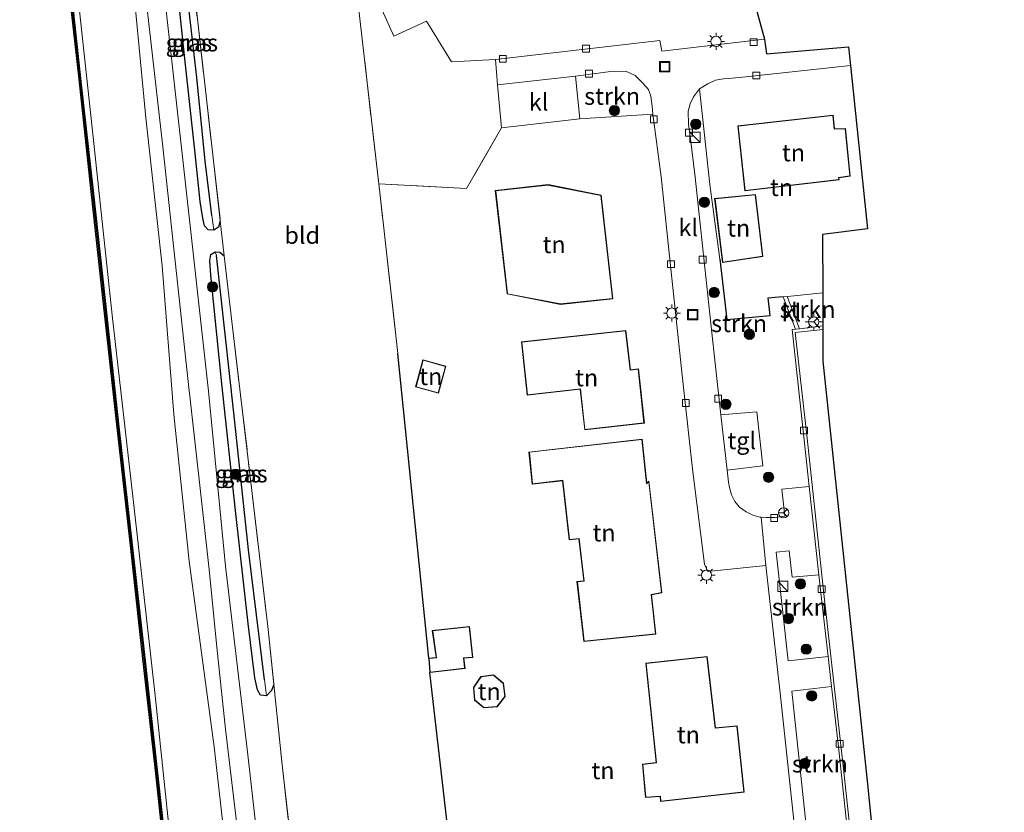
# Model space of a CAD drawing. Units: metres. Extents: x 179997 to 187356, y 362499 to 368751.
# Drawn here: x 180591 to 180735, y 366462 to 366578 of the extents above; entities that cross this region are included whole.
import ezdxf
from ezdxf.enums import TextEntityAlignment as Align

# ---------------------------------------------------------------- set-up
doc = ezdxf.new("R2010")
doc.units = ezdxf.units.M
doc.linetypes.add('IE-TERREINAFSCHEIDING', pattern=[10, 8, -2])
doc.layers.get('0').update_dxf_attribs({"lineweight": 25})
for name, color, linetype, lineweight in [('B-ME-GC-DAMWAND-GV-B6', 10, 'Continuous', 25), ('B-ME-GC-DAMWAND-L-B1', 10, 'Continuous', 25), ('B-ME-GR-BOMENSTRUIKEN-GV-B6', 93, 'Continuous', 18), ('B-ME-GR-BOOM-S-B1', 93, 'Continuous', 18), ('B-ME-GR-STRUIKEN-GV-B6', 93, 'Continuous', 18), ('B-ME-GW-INSTEEKWATERGANG-L-B1', 10, 'Continuous', 25), ('B-ME-GW-KRUINLIJN-L-B1', 93, 'Continuous', 18), ('B-ME-GW-TEENLIJN-L-B1', 93, 'Continuous', 18), ('B-ME-GW-WATERGANG-GREPPEL-L-B1', 10, 'Continuous', 25), ('B-ME-IE-GRASLAND-GV-B6', 93, 'Continuous', 18), ('B-ME-IE-GRONDWERKLIJN-GROND_INGERICHT-GV-B6', 253, 'Continuous', 18), ('B-ME-IE-HULPGEOMETRIE-L-B1', 53, 'Continuous', 18), ('B-ME-IE-INRICHTINGSELEMENT-S-B1', 253, 'Continuous', 18), ('B-ME-IE-MEUBILAIR_WEGMEUBILAIR-LICHTMAST-S-B1', 8, 'Continuous', 18), ('B-ME-IE-TERREINAFSCHEIDING-DOORGANG-L-B1', 8, 'IE-TERREINAFSCHEIDING-KUNSTMATIG-OPEN', 18), ('B-ME-IE-TERREINAFSCHEIDING-HAAGRASTER-L-B1', 10, 'Continuous', 25), ('B-ME-IE-TERREINAFSCHEIDING-RASTERHEKWERK-L-B1', 8, 'IE-TERREINAFSCHEIDING', 18), ('B-ME-KG-KADASTRAAL-DAKRAND-L-B1', 13, 'Continuous', 18), ('B-ME-KG-KADASTRAAL-OPNAMEDTMGRENS-L-B1', 10, 'Continuous', 25), ('B-ME-OB-WATERLIJN-L-B1', 133, 'OB-WATERLIJN', 18), ('B-ME-OG-BEBOUWING-GV-B6', 173, 'Continuous', 18), ('B-ME-OG-WATER-GV-B6', 153, 'Continuous', 18), ('B-ME-VH-VERH_SOORT-BITUMEN-GV-B6', 8, 'IE-TERREINAFSCHEIDING-NATUURLIJK-HOUTWAL', 18), ('B-ME-VH-VERH_SOORT-KLINKERS-GV-B6', 8, 'IE-TERREINAFSCHEIDING-NATUURLIJK-HOUTWAL', 18), ('B-ME-VH-VERH_SOORT-TEGELS-GV-B6', 8, 'Continuous', 18), ('B-ME-VV-KOLK-S-B1', 8, 'Continuous', 18), ('B-ME-VW-MEUBILAIR_WEGMEUBILAIR-RONA-S-B1', 8, 'Continuous', 18)]:
    doc.layers.add(name, color=color, linetype=linetype, lineweight=lineweight)
doc.styles.add('NLCS-ISO', font='NLCS-ISO.TTF')
doc.linetypes.add('IE-TERREINAFSCHEIDING-KUNSTMATIG-OPEN', pattern='A,7,-1.5,[67,NLCS.SHX,S=0.75,R=0,X=0,Y=0],-1.5', length=10)
doc.linetypes.add('IE-TERREINAFSCHEIDING-NATUURLIJK-HOUTWAL', pattern='A,7,-1.5,[67,NLCS.SHX,S=0.75,R=45,X=0,Y=0],-1.5,7,-1.5,[70,NLCS.SHX,S=0.75,R=0,X=0,Y=0],-1.5', length=20)
doc.linetypes.add('OB-WATERLIJN', pattern='A,10,[32,NLCS.SHX,S=2,R=0,X=0,Y=0],-12', length=22)

# ---------------------------------------------------------------- blocks, each defined once
blk = doc.blocks.new('kast')
blk.add_line((-0.75, -0.75), (0.75, 0.75))
blk.add_lwpolyline([(-0.75, 0.75), (0.75, 0.75), (0.75, -0.75), (-0.75, -0.75)], close=True)
blk = doc.blocks.new('put')
for p, q in [((0.75, 0.75), (-0.75, 0.75)), ((-0.75, 0.75), (-0.75, -0.75)), ((0.75, -0.75), (0.75, 0.75)), ((-0.75, -0.75), (0.75, -0.75))]:
    blk.add_line(p, q)
blk.add_lwpolyline([(-0.625, 0.625), (0.625, 0.625), (0.625, -0.625), (-0.625, -0.625)], close=True)
blk = doc.blocks.new('wegwijzer')
for q in [(-0.53, -0.53), (0, 0.75), (0.53, -0.53)]:
    blk.add_line((0, 0), q)
blk.add_circle((0, 0), 0.75)
blk = doc.blocks.new('boom')
blk.add_hatch(color=256).paths.add_polyline_path([(-0.75, 0, 1), (0.75, 0, 1)])
blk.add_circle((0, 0), 0.75)
blk = doc.blocks.new('kolk')
blk.add_lwpolyline([(-0.5, -0.5), (0.5, -0.5), (0.5, 0.5), (-0.5, 0.5)], close=True)
blk = doc.blocks.new('lantaarnpaal')
for p, q in [((-0.75, 0), (-1.25, 0)), ((-0.88, 0.88), (-0.53, 0.53)), ((0, 0.75), (0, 1.25)), ((0.53, 0.53), (0.88, 0.88)), ((0.75, 0), (1.25, 0)), ((-0.53, -0.53), (-0.88, -0.88)), ((0, -0.75), (0, -1.25)), ((0.53, -0.53), (0.88, -0.88))]:
    blk.add_line(p, q)
blk.add_circle((0, 0), 0.75)

msp = doc.modelspace()

# ---------------------------------------------------------------- linework, layer by layer
at = {"layer": 'B-ME-GC-DAMWAND-GV-B6'}
for points in [[(180622.1448, 366368.9844, 28.8), (180620.21, 366386.4211, 28.8), (180618.6127, 366401.1618, 28.8), (180616.9664, 366415.9687, 28.8), (180615.2014, 366431.9849, 28.8), (180613.1414, 366450.5499, 28.8), (180611.2682, 366467.8492, 28.8), (180609.3358, 366485.0345, 28.8), (180607.5679, 366501.1673, 28.8), (180605.6351, 366518.4095, 28.8), (180603.6199, 366536.8493, 28.8), (180601.8449, 366552.8433, 28.8), (180600.1263, 366568.8201, 28.8), (180598.1758, 366586.0751, 28.8)], [(180598.525, 366585.766, 29.101), (180600.388, 366568.474, 29.124), (180602.175, 366552.524, 29.106), (180603.934, 366536.511, 29.103), (180605.956, 366518.068, 29.116), (180607.893, 366500.821, 29.08), (180609.666, 366484.752, 29.135), (180611.569, 366467.496, 29.181), (180613.487, 366450.262, 29.174), (180615.511, 366431.641, 29.14), (180617.28, 366415.669, 29.176), (180618.923, 366400.82, 29.163), (180620.512, 366386.09, 29.169), (180622.463, 366368.66, 29.131)]]:
    msp.add_polyline3d(points, dxfattribs=at)
at = {"layer": 'B-ME-GC-DAMWAND-L-B1'}
msp.add_polyline3d([(180592.2545, 366641.1388, 29.1238), (180594.3679, 366622.5495, 29.121), (180596.4639, 366602.9577, 29.128), (180598.3759, 366585.7497, 29.101), (180600.2389, 366568.4576, 29.124), (180602.0259, 366552.5075, 29.106), (180603.7849, 366536.4946, 29.103), (180605.8069, 366518.0515, 29.116), (180607.7439, 366500.8044, 29.08), (180609.5169, 366484.7355, 29.135), (180611.4199, 366467.4796, 29.181), (180613.3379, 366450.2456, 29.174), (180615.3619, 366431.6246, 29.14), (180617.1309, 366415.6525, 29.176), (180618.7739, 366400.8037, 29.163), (180620.3629, 366386.0736, 29.169), (180622.3139, 366368.6435, 29.131)], dxfattribs=at)
at = {"layer": 'B-ME-GR-BOMENSTRUIKEN-GV-B6'}
msp.add_polyline3d([(180622.839, 366373.17, 28.952), (180619.965, 366398.51, 28.877), (180617.702, 366419.957, 28.912), (180614.601, 366446.762, 28.908), (180611.242, 366478.803, 28.928), (180608.181, 366506.179, 28.924), (180604.972, 366534.364, 29.128), (180602.062, 366561.736, 29.132), (180599.356, 366586.476, 29.096), (180596.458, 366611.998, 29.092), (180593.651, 366636.045, 29.196), (180602.091, 366636.614, 32.521), (180604.645, 366612.747, 32.497), (180607.479, 366588.259, 32.465), (180609.895, 366563.156, 32.465), (180612.256, 366541.581, 32.505), (180613.958, 366519.831, 32.505), (180616.204, 366498.414, 32.461), (180619.85, 366471.328, 32.33), (180624.185, 366432.986, 32.493), (180627.494, 366401.862, 32.437), (180631.242, 366370.863, 32.346)], dxfattribs=at)
at = {"layer": 'B-ME-GR-STRUIKEN-GV-B6'}
for points in [[(180661.792, 366561.7, 32.741), (180656.691, 366552.879, 32.823), (180643.871, 366553.544, 33.017), (180641.075, 366578.081, 32.972), (180637.979, 366605.465, 32.817), (180648.13, 366606.663, 33.025), (180648.383, 366603.864, 33.256), (180649.797, 366592.745, 33.252), (180643.896, 366592.106, 33.487), (180643.354, 366588.806, 33.096), (180644.36, 366578.909, 33.096), (180646.084, 366575.125, 33.096), (180650.842, 366577.274, 33.096), (180654.521, 366571.338, 32.781), (180660.924, 366571.714, 32.753), (180661.219, 366568.005, 32.697), (180661.792, 366561.7, 32.741)], [(180673.261, 366563.024, 32.761), (180672.605, 366569.277, 32.697), (180678.116, 366569.984, 32.697), (180680.062, 366569.931, 32.697), (180681.308, 366569.337, 32.697), (180682.453, 366568.247, 32.697), (180683.277, 366567.291, 32.697), (180683.616, 366566.32, 32.697), (180683.793, 366564.892, 32.697), (180683.887, 366563.714, 32.697), (180673.261, 366563.024, 32.761)], [(180702.938, 366537.053, 32.689), (180704.744, 366532.307, 32.521), (180704.239, 366532.243, 32.521), (180706.079, 366515.224, 32.334), (180706.717, 366509.345, 32.326), (180702.707, 366508.932, 32.513), (180703.157, 366505.01, 32.513), (180701.769, 366504.836, 32.513), (180700.478, 366504.798, 32.513), (180699.711, 366504.843, 32.513), (180699.497, 366504.855, 32.513), (180698.49, 366505.141, 32.525), (180697.5, 366505.629, 32.525), (180696.565, 366506.298, 32.553), (180695.874, 366507.166, 32.553), (180695.39, 366508.106, 32.553), (180695.097, 366509.205, 32.553), (180694.926, 366509.984, 32.553), (180694.763, 366511.746, 32.573), (180699.937, 366512.35, 32.589), (180699.084, 366520.232, 32.589), (180693.808, 366519.801, 32.545), (180692.493, 366531.784, 32.545), (180690.891, 366546.791, 32.545), (180690.054, 366554.515, 32.549), (180689.392, 366560.121, 32.553), (180689.122, 366562.203, 32.709), (180689.065, 366564.164, 32.709), (180689.329, 366565.225, 32.709), (180689.816, 366566.223, 32.697), (180690.725, 366567.432, 32.645), (180692.203, 366553.463, 32.809), (180693.669, 366542.525, 32.777), (180694.7, 366533.728, 32.817), (180701.035, 366534.295, 32.757), (180700.74, 366536.875, 32.757), (180702.283, 366537.013, 32.689), (180702.938, 366537.053, 32.689)], [(180703.518, 366537.089, 32.689), (180704.049, 366537.121, 32.689), (180708.702, 366537.633, 32.436), (180708.713, 366532.813, 32.517), (180705.326, 366532.381, 32.52), (180703.518, 366537.089, 32.689)], [(180703.804, 366499.968, 32.437), (180704.233, 366496.097, 32.43), (180708.117, 366496.454, 32.31), (180708.451, 366493.377, 32.306), (180709.471, 366484.521, 32.303), (180703.643, 366483.901, 32.449), (180701.882, 366499.762, 32.453), (180703.804, 366499.968, 32.437)], [(180712.412, 366458.281, 32.282), (180706.514, 366457.568, 32.386), (180704.212, 366479.444, 32.386), (180709.979, 366480.113, 32.301), (180710.943, 366471.739, 32.298), (180712.241, 366459.883, 32.278), (180712.412, 366458.281, 32.282)]]:
    msp.add_polyline3d(points, dxfattribs=at)
at = {"layer": 'B-ME-GW-INSTEEKWATERGANG-L-B1'}
for points in [[(180620.747, 366548.136, 32.647), (180620.504, 366547.219, 32.649), (180619.807, 366546.753, 32.649), (180618.995, 366546.799, 32.649), (180618.45, 366547.419, 32.649), (180618.176, 366548.535, 32.649), (180617.805, 366550.973, 32.649), (180617.047, 366558.462, 32.617), (180615.594, 366571.339, 32.461), (180613.667, 366589.805, 32.513), (180612.547, 366600.266, 32.525), (180612.483, 366601.206, 32.449), (180612.873, 366601.491, 32.453), (180613.336, 366601.518, 32.453), (180614.642, 366600.732, 32.561)], [(180628.557, 366480.438, 32.53), (180628.211, 366479.541, 32.529), (180627.491, 366478.777, 32.529), (180626.603, 366478.869, 32.529), (180626.188, 366479.665, 32.529), (180625.767, 366481.382, 32.489), (180624.825, 366489.314, 32.422), (180622.942, 366505.829, 32.418), (180620.989, 366524.317, 32.453), (180619.361, 366540.224, 32.453), (180619.219, 366542.347, 32.561), (180619.342, 366543.201, 32.561), (180620, 366543.603, 32.561), (180620.664, 366543.554, 32.561), (180621.332, 366543.045, 32.639)]]:
    msp.add_polyline3d(points, dxfattribs=at)
at = {"layer": 'B-ME-GW-KRUINLIJN-L-B1'}
msp.add_polyline3d([(180602.091, 366636.614, 32.521), (180604.645, 366612.747, 32.497), (180607.479, 366588.259, 32.465), (180609.895, 366563.156, 32.465), (180612.256, 366541.581, 32.505), (180613.958, 366519.831, 32.505), (180616.204, 366498.414, 32.461), (180619.85, 366471.328, 32.33), (180624.185, 366432.986, 32.493), (180627.494, 366401.862, 32.437), (180631.242, 366370.863, 32.346), (180633.922, 366344.855, 32.346), (180637.176, 366314.884, 32.354), (180640.87, 366283.929, 32.354), (180643.286, 366257.504, 32.094)], dxfattribs=at)
at = {"layer": 'B-ME-GW-TEENLIJN-L-B1'}
msp.add_polyline3d([(180635.893, 366256.61, 29.06), (180634.804, 366266.537, 29.012), (180632.378, 366287.631, 29.012), (180629.233, 366317.067, 29.012), (180625.971, 366347.014, 29.012), (180622.839, 366373.17, 28.952), (180619.965, 366398.51, 28.877), (180617.702, 366419.957, 28.912), (180614.601, 366446.762, 28.908), (180611.242, 366478.803, 28.928), (180608.181, 366506.179, 28.924), (180604.972, 366534.364, 29.128), (180602.062, 366561.736, 29.132), (180599.356, 366586.476, 29.096), (180596.458, 366611.998, 29.092), (180593.651, 366636.045, 29.196)], dxfattribs=at)
at = {"layer": 'B-ME-GW-WATERGANG-GREPPEL-L-B1'}
for points in [[(180619.5, 366548.933, 32.242), (180618.521, 366556.834, 32.166), (180617.308, 366569.045, 32.166), (180615.424, 366585.561, 32.162), (180613.696, 366600.078, 32.238)], [(180627.193, 366481.089, 32.162), (180624.878, 366500.082, 32.154), (180622.706, 366520.107, 31.962), (180620.173, 366543.059, 32.242)]]:
    msp.add_polyline3d(points, dxfattribs=at)
at = {"layer": 'B-ME-IE-GRASLAND-GV-B6'}
for points in [[(180622.463, 366368.66, 29.131), (180620.512, 366386.09, 29.169), (180618.923, 366400.82, 29.163), (180617.28, 366415.669, 29.176), (180615.511, 366431.641, 29.14), (180613.487, 366450.262, 29.174), (180611.569, 366467.496, 29.181), (180609.666, 366484.752, 29.135), (180607.893, 366500.821, 29.08), (180605.956, 366518.068, 29.116), (180603.934, 366536.511, 29.103), (180602.175, 366552.524, 29.106), (180600.388, 366568.474, 29.124), (180598.525, 366585.766, 29.101), (180596.613, 366602.974, 29.128), (180594.517, 366622.566, 29.121), (180592.425, 366640.96, 29.124), (180593.651, 366636.045, 29.196)], [(180593.651, 366636.045, 29.196), (180596.458, 366611.998, 29.092), (180599.356, 366586.476, 29.096), (180602.062, 366561.736, 29.132), (180604.972, 366534.364, 29.128), (180608.181, 366506.179, 28.924), (180611.242, 366478.803, 28.928), (180614.601, 366446.762, 28.908), (180617.702, 366419.957, 28.912), (180619.965, 366398.51, 28.877), (180622.839, 366373.17, 28.952)], [(180619.807, 366546.753, 32.649), (180618.995, 366546.799, 32.649), (180618.45, 366547.419, 32.649), (180618.176, 366548.535, 32.649), (180617.805, 366550.973, 32.649), (180617.047, 366558.462, 32.617), (180615.594, 366571.339, 32.461), (180613.667, 366589.805, 32.513), (180612.547, 366600.266, 32.525), (180612.483, 366601.206, 32.449), (180612.873, 366601.491, 32.453), (180613.336, 366601.518, 32.453), (180613.696, 366600.078, 32.238), (180615.424, 366585.561, 32.162), (180617.308, 366569.045, 32.166), (180618.521, 366556.834, 32.166), (180619.5, 366548.933, 32.242), (180619.807, 366546.753, 32.649)], [(180613.336, 366601.518, 32.453), (180614.642, 366600.732, 32.561), (180615.218, 366595.717, 32.581), (180617.407, 366577.636, 32.597), (180619.793, 366556.442, 32.661), (180620.747, 366548.136, 32.647), (180620.504, 366547.219, 32.649), (180619.807, 366546.753, 32.649), (180619.5, 366548.933, 32.242), (180618.521, 366556.834, 32.166), (180617.308, 366569.045, 32.166), (180615.424, 366585.561, 32.162), (180613.696, 366600.078, 32.238), (180613.336, 366601.518, 32.453)], [(180608.873, 366589.848, 32.605), (180612.36, 366558.93, 32.505), (180615.975, 366525.554, 32.418), (180617.809, 366509.035, 32.517), (180619.104, 366497.215, 32.569), (180620.227, 366485.874, 32.569), (180621.5, 366473.892, 32.497), (180622.778, 366463.244, 32.469), (180623.927, 366453.483, 32.469), (180625.288, 366442.517, 32.541), (180626.596, 366429.745, 32.434), (180627.805, 366419.328, 32.434), (180629.338, 366406.236, 32.457), (180631.922, 366384.015, 32.358), (180634.357, 366361.608, 32.449)], [(180613.667, 366589.805, 32.513), (180615.594, 366571.339, 32.461), (180617.047, 366558.462, 32.617), (180617.805, 366550.973, 32.649), (180618.176, 366548.535, 32.649), (180618.45, 366547.419, 32.649), (180618.995, 366546.799, 32.649), (180619.807, 366546.753, 32.649), (180620.504, 366547.219, 32.649), (180620.747, 366548.136, 32.647), (180621.332, 366543.045, 32.639), (180620.664, 366543.554, 32.561), (180620, 366543.603, 32.561), (180619.342, 366543.201, 32.561), (180619.219, 366542.347, 32.561), (180619.361, 366540.224, 32.453), (180620.989, 366524.317, 32.453), (180622.942, 366505.829, 32.418), (180624.825, 366489.314, 32.422), (180625.767, 366481.382, 32.489), (180626.188, 366479.665, 32.529), (180626.603, 366478.869, 32.529), (180627.491, 366478.777, 32.529), (180628.211, 366479.541, 32.529), (180628.557, 366480.438, 32.53), (180629.761, 366468.69, 32.537), (180631.671, 366452.035, 32.558)], [(180631.242, 366370.863, 32.346), (180627.494, 366401.862, 32.437), (180624.185, 366432.986, 32.493), (180619.85, 366471.328, 32.33), (180616.204, 366498.414, 32.461), (180613.958, 366519.831, 32.505), (180612.256, 366541.581, 32.505), (180609.895, 366563.156, 32.465), (180607.479, 366588.259, 32.465)], [(180637.085, 366359.816, 32.489), (180634.338, 366383.052, 32.493), (180631.456, 366411.018, 32.493), (180628.725, 366435.252, 32.418), (180624.766, 366470.151, 32.422), (180621.508, 366497.724, 32.577), (180619.029, 366523.262, 32.661), (180615.418, 366555.721, 32.601), (180612.776, 366579.285, 32.501)], [(180620, 366543.603, 32.561), (180620.173, 366543.059, 32.242), (180622.706, 366520.107, 31.962), (180624.878, 366500.082, 32.154), (180627.193, 366481.089, 32.162), (180627.491, 366478.777, 32.529), (180626.603, 366478.869, 32.529), (180626.188, 366479.665, 32.529), (180625.767, 366481.382, 32.489), (180624.825, 366489.314, 32.422), (180622.942, 366505.829, 32.418), (180620.989, 366524.317, 32.453), (180619.361, 366540.224, 32.453), (180619.219, 366542.347, 32.561), (180619.342, 366543.201, 32.561), (180620, 366543.603, 32.561)], [(180627.491, 366478.777, 32.529), (180627.193, 366481.089, 32.162), (180624.878, 366500.082, 32.154), (180622.706, 366520.107, 31.962), (180620.173, 366543.059, 32.242), (180620, 366543.603, 32.561), (180620.664, 366543.554, 32.561), (180621.332, 366543.045, 32.639), (180622.532, 366532.606, 32.621), (180625.306, 366509.144, 32.521), (180627.734, 366488.462, 32.525), (180628.557, 366480.438, 32.53), (180628.211, 366479.541, 32.529), (180627.491, 366478.777, 32.529)]]:
    msp.add_polyline3d(points, dxfattribs=at)
at = {"layer": 'B-ME-IE-GRONDWERKLIJN-GROND_INGERICHT-GV-B6'}
for points in [[(180690.11, 366611.453, 33.304), (180700.22, 366574.648, 32.769), (180685.229, 366572.903, 32.781), (180684.912, 366574.464, 32.781), (180660.924, 366571.714, 32.753), (180654.521, 366571.338, 32.781), (180650.842, 366577.274, 33.096), (180646.084, 366575.125, 33.096), (180644.36, 366578.909, 33.096), (180643.354, 366588.806, 33.096), (180643.896, 366592.106, 33.487), (180649.797, 366592.745, 33.252), (180648.383, 366603.864, 33.256), (180648.13, 366606.663, 33.025), (180666.639, 366608.848, 33.404), (180690.11, 366611.453, 33.304)], [(180641.075, 366578.081, 32.972), (180643.871, 366553.544, 33.017), (180644.064, 366551.849, 33.02), (180646.686, 366528.764, 33.024), (180651.182, 366484.248, 32.5), (180651.352, 366482.156, 32.5), (180654.38, 366455.536, 32.445), (180645.172, 366453.869, 32.489), (180631.671, 366452.035, 32.558), (180629.761, 366468.69, 32.537), (180628.557, 366480.438, 32.53), (180627.734, 366488.462, 32.525), (180625.306, 366509.144, 32.521), (180622.532, 366532.606, 32.621), (180621.332, 366543.045, 32.639), (180620.747, 366548.136, 32.647), (180619.793, 366556.442, 32.661), (180617.407, 366577.636, 32.597)], [(180712.763, 366570.811, 32.725), (180715.249, 366546.952, 32.609), (180708.682, 366546.124, 32.294), (180708.702, 366537.633, 32.436), (180704.049, 366537.121, 32.689), (180703.518, 366537.089, 32.689), (180702.938, 366537.053, 32.689), (180702.283, 366537.013, 32.689), (180700.74, 366536.875, 32.757), (180701.035, 366534.295, 32.757), (180694.7, 366533.728, 32.817), (180693.669, 366542.525, 32.777), (180692.203, 366553.463, 32.809), (180690.725, 366567.432, 32.645), (180691.927, 366568.137, 32.693), (180693.044, 366568.665, 32.693), (180694.483, 366568.902, 32.693), (180695.49, 366568.979, 32.693), (180697.458, 366569.155, 32.729), (180712.763, 366570.811, 32.725)], [(180664.676, 366373.685, 32.39), (180661.917, 366389.938, 32.378), (180659.984, 366404.424, 32.334), (180658.692, 366416.621, 32.338), (180657.859, 366424.14, 32.359), (180654.38, 366455.536, 32.445), (180651.352, 366482.156, 32.5), (180656.476, 366482.747, 32.5), (180656.31, 366484.272, 32.5), (180657.624, 366484.368, 32.5), (180657.144, 366488.914, 32.5), (180651.697, 366488.308, 32.5), (180652.241, 366484.377, 32.5), (180651.182, 366484.248, 32.5), (180646.686, 366528.764, 33.024), (180644.064, 366551.849, 33.02), (180643.871, 366553.544, 33.017), (180656.691, 366552.879, 32.823), (180661.792, 366561.7, 32.741), (180673.261, 366563.024, 32.761), (180683.887, 366563.714, 32.697), (180685.131, 366554.553, 32.697)], [(180696.292, 366562.004, 32.9), (180697.343, 366552.507, 32.9), (180711.084, 366554.106, 32.9), (180711.059, 366554.425, 32.9), (180712.698, 366554.675, 32.9), (180712.025, 366561.614, 32.9), (180710.406, 366561.584, 32.9), (180710.214, 366563.555, 32.9), (180696.292, 366562.004, 32.9)], [(180685.131, 366554.553, 32.697), (180686.548, 366541.108, 32.697), (180688.311, 366524.243, 32.609), (180689.734, 366511.5, 32.609), (180691.446, 366498.022, 32.581), (180691.906, 366496.932, 32.581), (180700.385, 366497.81, 32.509), (180702.536, 366478.724, 32.521), (180705.284, 366453.298, 32.465), (180707.514, 366433.21, 32.426), (180709.712, 366413.099, 32.485), (180711.557, 366395.439, 32.441), (180712.86, 366384.176, 32.445), (180713.321, 366380.108, 32.445)], [(180668.591, 366553.419, 32.8), (180660.897, 366552.563, 32.8), (180662.616, 366537.456, 32.8), (180670.431, 366535.94, 32.8), (180678.045, 366536.751, 32.8), (180676.343, 366551.887, 32.8), (180668.591, 366553.419, 32.8)], [(180692.922, 366551.386, 32.9), (180694.051, 366542.04, 32.9), (180699.972, 366542.918, 32.9), (180698.87, 366551.994, 32.9), (180692.922, 366551.386, 32.9)], [(180664.699, 366530.462, 32.8), (180665.543, 366522.656, 32.8), (180673.274, 366523.558, 32.8), (180673.948, 366517.6, 32.8), (180682.657, 366518.585, 32.8), (180681.783, 366526.526, 32.8), (180680.625, 366526.385, 32.8), (180679.962, 366532.112, 32.8), (180664.699, 366530.462, 32.8)], [(180653.686, 366526.922, 32.8), (180650.339, 366527.86, 32.8), (180649.26, 366523.882, 32.8), (180652.598, 366522.948, 32.8), (180653.686, 366526.922, 32.8)], [(180665.816, 366514.374, 32.8), (180666.268, 366509.668, 32.8), (180670.694, 366510.189, 32.8), (180671.704, 366501.546, 32.8), (180673.111, 366501.683, 32.8), (180673.802, 366495.582, 32.8), (180672.822, 366495.471, 32.8), (180673.815, 366486.687, 32.8), (180684.329, 366487.79, 32.8), (180683.687, 366493.535, 32.8), (180685.208, 366493.804, 32.8), (180683.328, 366510.119, 32.8), (180683.031, 366509.848, 32.8), (180682.327, 366516.275, 32.8), (180665.816, 366514.374, 32.8)], [(180682.88, 366483.545, 32.7), (180684.396, 366469.011, 32.7), (180682.401, 366468.768, 32.7), (180682.816, 366463.915, 32.7), (180684.981, 366464.08, 32.7), (180684.994, 366463.333, 32.7), (180697.249, 366464.705, 32.7), (180696.21, 366474.397, 32.7), (180693.051, 366474.081, 32.7), (180691.842, 366484.519, 32.7), (180682.88, 366483.545, 32.7)], [(180662.093, 366480.597, 32.5), (180660.653, 366481.853, 32.5), (180658.802, 366481.608, 32.5), (180657.722, 366479.996, 32.5), (180657.868, 366478.141, 32.5), (180659.227, 366477.034, 32.5), (180661.161, 366477.182, 32.5), (180662.341, 366478.67, 32.5), (180662.093, 366480.597, 32.5)]]:
    msp.add_polyline3d(points, dxfattribs=at)
at = {"layer": 'B-ME-IE-HULPGEOMETRIE-L-B1'}
for p, q in [((180619.5, 366548.933, 32.242), (180619.807, 366546.753, 32.649)), ((180620.173, 366543.059, 32.242), (180620, 366543.603, 32.561)), ((180627.491, 366478.777, 32.529), (180627.193, 366481.089, 32.162))]:
    msp.add_line(p, q, dxfattribs=at)
at = {"layer": 'B-ME-IE-TERREINAFSCHEIDING-DOORGANG-L-B1'}
msp.add_polyline3d([(180702.283, 366537.013, 32.689), (180702.938, 366537.053, 32.689), (180703.518, 366537.089, 32.689), (180704.049, 366537.121, 32.689)], dxfattribs=at)
at = {"layer": 'B-ME-IE-TERREINAFSCHEIDING-HAAGRASTER-L-B1'}
msp.add_line((180651.182, 366484.248, 32.5), (180646.686, 366528.764, 33.024), dxfattribs=at)
for points in [[(180693.669, 366542.525, 32.777), (180694.7, 366533.728, 32.817), (180701.035, 366534.295, 32.757), (180700.74, 366536.875, 32.757), (180702.283, 366537.013, 32.689)], [(180658.692, 366416.621, 32.338), (180657.859, 366424.14, 32.359), (180654.38, 366455.536, 32.445), (180651.352, 366482.156, 32.5)]]:
    msp.add_polyline3d(points, dxfattribs=at)
at = {"layer": 'B-ME-IE-TERREINAFSCHEIDING-RASTERHEKWERK-L-B1'}
for p, q in [((180620.747, 366548.136, 32.647), (180621.332, 366543.045, 32.639)), ((180704.049, 366537.121, 32.689), (180708.702, 366537.633, 32.436))]:
    msp.add_line(p, q, dxfattribs=at)
for points in [[(180646.686, 366528.764, 33.024), (180644.064, 366551.849, 33.02), (180643.871, 366553.544, 33.017), (180641.075, 366578.081, 32.972), (180637.979, 366605.465, 32.817), (180637.972, 366605.53, 32.817), (180634.187, 366638.781, 32.578)], [(180614.642, 366600.732, 32.561), (180615.218, 366595.717, 32.581), (180617.407, 366577.636, 32.597), (180619.793, 366556.442, 32.661), (180620.747, 366548.136, 32.647)], [(180643.896, 366592.106, 33.487), (180643.354, 366588.806, 33.096), (180644.36, 366578.909, 33.096), (180646.084, 366575.125, 33.096), (180650.842, 366577.274, 33.096), (180654.521, 366571.338, 32.781), (180660.924, 366571.714, 32.753)], [(180661.792, 366561.7, 32.741), (180656.691, 366552.879, 32.823), (180643.871, 366553.544, 33.017)], [(180621.332, 366543.045, 32.639), (180622.532, 366532.606, 32.621), (180625.306, 366509.144, 32.521), (180627.734, 366488.462, 32.525), (180628.557, 366480.438, 32.53)], [(180628.557, 366480.438, 32.53), (180629.761, 366468.69, 32.537), (180631.671, 366452.035, 32.558), (180631.933, 366449.75, 32.561), (180633.285, 366437.738, 32.501)]]:
    msp.add_polyline3d(points, dxfattribs=at)
at = {"layer": 'B-ME-KG-KADASTRAAL-DAKRAND-L-B1'}
for points in [[(180697.387, 366552.562, 36.789), (180696.347, 366561.96, 36.733), (180710.169, 366563.5, 36.733), (180710.361, 366561.533, 37.004), (180711.98, 366561.563, 35.068), (180712.644, 366554.717, 35.068), (180711.006, 366554.467, 36.881), (180711.03, 366554.15, 36.881), (180697.387, 366552.562, 36.789)], [(180676.297, 366551.845, 37.983), (180677.99, 366536.795, 37.903), (180670.433, 366535.991, 36.921), (180662.662, 366537.498, 37.939), (180660.952, 366552.519, 37.983), (180668.589, 366553.368, 36.837), (180676.297, 366551.845, 37.983)], [(180694.094, 366542.097, 35.156), (180692.978, 366551.341, 35.156), (180698.826, 366551.939, 35.755), (180699.916, 366542.96, 35.164), (180694.094, 366542.097, 35.156)], [(180679.918, 366532.057, 35.723), (180680.581, 366526.329, 38.418), (180681.739, 366526.47, 38.374), (180682.602, 366518.629, 37.144), (180673.992, 366517.655, 37.36), (180673.318, 366523.613, 39.32), (180665.587, 366522.712, 35.723), (180664.754, 366530.418, 35.667), (180679.918, 366532.057, 35.723)], [(180652.563, 366523.01, 35.028), (180649.321, 366523.917, 35.028), (180650.374, 366527.798, 34.972), (180653.625, 366526.887, 34.972), (180652.563, 366523.01, 35.028)], [(180666.313, 366509.724, 35.735), (180665.87, 366514.33, 35.735), (180682.283, 366516.22, 36.909), (180682.992, 366509.745, 38.014), (180683.29, 366510.016, 35.719), (180685.153, 366493.845, 35.719), (180683.632, 366493.576, 38.697), (180684.274, 366487.834, 35.931), (180673.859, 366486.742, 35.931), (180672.877, 366495.427, 37.328), (180673.857, 366495.538, 37.408), (180673.155, 366501.738, 35.727), (180671.748, 366501.601, 35.727), (180670.738, 366510.245, 35.847), (180666.313, 366509.724, 35.735)], [(180651.754, 366488.264, 34.605), (180657.1, 366488.859, 34.605), (180657.569, 366484.414, 34.649), (180656.255, 366484.318, 34.649), (180656.421, 366482.791, 34.649), (180651.398, 366482.212, 34.649), (180651.236, 366484.204, 34.649), (180652.297, 366484.334, 34.817), (180651.754, 366488.264, 34.605)], [(180697.194, 366464.749, 36.885), (180685.043, 366463.389, 36.885), (180685.03, 366464.134, 37.244), (180682.862, 366463.969, 34.837), (180682.455, 366468.724, 34.837), (180684.451, 366468.967, 39.759), (180682.935, 366483.501, 35.707), (180691.798, 366484.464, 35.707), (180693.007, 366474.026, 36.957), (180696.166, 366474.342, 36.861), (180697.194, 366464.749, 36.885)], [(180662.046, 366480.572, 34.829), (180662.289, 366478.685, 34.829), (180661.135, 366477.23, 34.829), (180659.243, 366477.085, 34.809), (180657.916, 366478.166, 34.809), (180657.773, 366479.983, 34.809), (180658.831, 366481.561, 34.789), (180660.637, 366481.8, 34.781), (180662.046, 366480.572, 34.829)]]:
    msp.add_polyline3d(points, dxfattribs=at)
at = {"layer": 'B-ME-KG-KADASTRAAL-OPNAMEDTMGRENS-L-B1'}
msp.add_polyline3d([(180682.694, 366642.056, 32.525), (180686.928, 366616.861, 32.901), (180690.11, 366611.453, 33.304), (180700.22, 366574.648, 32.769), (180700.47, 366572.508, 32.833), (180712.477, 366573.558, 32.609), (180712.763, 366570.811, 32.725), (180715.249, 366546.952, 32.609), (180708.682, 366546.124, 32.294), (180708.702, 366537.633, 32.436), (180708.713, 366532.813, 32.517), (180708.714, 366532.283, 32.481), (180708.725, 366527.654, 32.294), (180715.251, 366465.87, 32.294), (180720.113, 366417.44, 32.294), (180723.359, 366388.965, 32.31), (180735.211, 366354.574, 32.35)], dxfattribs=at)
at = {"layer": 'B-ME-OB-WATERLIJN-L-B1'}
msp.add_polyline3d([(180635.0079, 366252.9281, 28.8), (180633.6217, 366265.3106, 28.8), (180632.22, 366277.637, 28.8), (180630.7649, 366291.1852, 28.8), (180628.9869, 366307.2885, 28.8), (180625.5369, 366338.1599, 28.8), (180623.997, 366351.763, 28.8), (180622.1448, 366368.9844, 28.8), (180620.21, 366386.4211, 28.8), (180618.6127, 366401.1618, 28.8), (180616.9664, 366415.9687, 28.8), (180615.2014, 366431.9849, 28.8), (180613.1414, 366450.5499, 28.8), (180611.2682, 366467.8492, 28.8), (180609.3358, 366485.0345, 28.8), (180607.5679, 366501.1673, 28.8), (180605.6351, 366518.4095, 28.8), (180603.6199, 366536.8493, 28.8), (180601.8449, 366552.8433, 28.8), (180600.1263, 366568.8201, 28.8), (180598.1758, 366586.0751, 28.8), (180596.3007, 366603.326, 28.8), (180594.1425, 366622.8998, 28.8), (180592.1, 366641.3007, 28.8)], dxfattribs=at)
at = {"layer": 'B-ME-OG-BEBOUWING-GV-B6'}
for points in [[(180697.343, 366552.507, 32.9), (180696.292, 366562.004, 32.9), (180710.214, 366563.555, 32.9), (180710.406, 366561.584, 32.9), (180712.025, 366561.614, 32.9), (180712.698, 366554.675, 32.9), (180711.059, 366554.425, 32.9), (180711.084, 366554.106, 32.9), (180697.343, 366552.507, 32.9)], [(180676.343, 366551.887, 32.8), (180678.045, 366536.751, 32.8), (180670.431, 366535.94, 32.8), (180662.616, 366537.456, 32.8), (180660.897, 366552.563, 32.8), (180668.591, 366553.419, 32.8), (180676.343, 366551.887, 32.8)], [(180694.051, 366542.04, 32.9), (180692.922, 366551.386, 32.9), (180698.87, 366551.994, 32.9), (180699.972, 366542.918, 32.9), (180694.051, 366542.04, 32.9)], [(180679.962, 366532.112, 32.8), (180680.625, 366526.385, 32.8), (180681.783, 366526.526, 32.8), (180682.657, 366518.585, 32.8), (180673.948, 366517.6, 32.8), (180673.274, 366523.558, 32.8), (180665.543, 366522.656, 32.8), (180664.699, 366530.462, 32.8), (180679.962, 366532.112, 32.8)], [(180652.598, 366522.948, 32.8), (180649.26, 366523.882, 32.8), (180650.339, 366527.86, 32.8), (180653.686, 366526.922, 32.8), (180652.598, 366522.948, 32.8)], [(180666.268, 366509.668, 32.8), (180665.816, 366514.374, 32.8), (180682.327, 366516.275, 32.8), (180683.031, 366509.848, 32.8), (180683.328, 366510.119, 32.8), (180685.208, 366493.804, 32.8), (180683.687, 366493.535, 32.8), (180684.329, 366487.79, 32.8), (180673.815, 366486.687, 32.8), (180672.822, 366495.471, 32.8), (180673.802, 366495.582, 32.8), (180673.111, 366501.683, 32.8), (180671.704, 366501.546, 32.8), (180670.694, 366510.189, 32.8), (180666.268, 366509.668, 32.8)], [(180651.352, 366482.156, 32.5), (180651.182, 366484.248, 32.5), (180652.241, 366484.377, 32.5), (180651.697, 366488.308, 32.5), (180657.144, 366488.914, 32.5), (180657.624, 366484.368, 32.5), (180656.31, 366484.272, 32.5), (180656.476, 366482.747, 32.5), (180651.352, 366482.156, 32.5)], [(180697.249, 366464.705, 32.7), (180684.994, 366463.333, 32.7), (180684.981, 366464.08, 32.7), (180682.816, 366463.915, 32.7), (180682.401, 366468.768, 32.7), (180684.396, 366469.011, 32.7), (180682.88, 366483.545, 32.7), (180691.842, 366484.519, 32.7), (180693.051, 366474.081, 32.7), (180696.21, 366474.397, 32.7), (180697.249, 366464.705, 32.7)], [(180662.093, 366480.597, 32.5), (180662.341, 366478.67, 32.5), (180661.161, 366477.182, 32.5), (180659.227, 366477.034, 32.5), (180657.868, 366478.141, 32.5), (180657.722, 366479.996, 32.5), (180658.802, 366481.608, 32.5), (180660.653, 366481.853, 32.5), (180662.093, 366480.597, 32.5)]]:
    msp.add_polyline3d(points, dxfattribs=at)
at = {"layer": 'B-ME-OG-WATER-GV-B6'}
msp.add_polyline3d([(180561.8073, 366633.8945, 28.8), (180592.1, 366641.3007, 28.8), (180594.1425, 366622.8998, 28.8), (180596.3007, 366603.326, 28.8), (180598.1758, 366586.0751, 28.8), (180600.1263, 366568.8201, 28.8), (180601.8449, 366552.8433, 28.8), (180603.6199, 366536.8493, 28.8), (180605.6351, 366518.4095, 28.8), (180607.5679, 366501.1673, 28.8), (180609.3358, 366485.0345, 28.8), (180611.2682, 366467.8492, 28.8), (180613.1414, 366450.5499, 28.8), (180615.2014, 366431.9849, 28.8), (180616.9664, 366415.9687, 28.8), (180618.6127, 366401.1618, 28.8), (180620.21, 366386.4211, 28.8), (180622.1448, 366368.9844, 28.8)], dxfattribs=at)
at = {"layer": 'B-ME-VH-VERH_SOORT-BITUMEN-GV-B6'}
for points in [[(180634.357, 366361.608, 32.449), (180631.922, 366384.015, 32.358), (180629.338, 366406.236, 32.457), (180627.805, 366419.328, 32.434), (180626.596, 366429.745, 32.434), (180625.288, 366442.517, 32.541), (180623.927, 366453.483, 32.469), (180622.778, 366463.244, 32.469), (180621.5, 366473.892, 32.497), (180620.227, 366485.874, 32.569), (180619.104, 366497.215, 32.569), (180617.809, 366509.035, 32.517), (180615.975, 366525.554, 32.418), (180612.36, 366558.93, 32.505), (180608.873, 366589.848, 32.605)], [(180612.776, 366579.285, 32.501), (180615.418, 366555.721, 32.601), (180619.029, 366523.262, 32.661), (180621.508, 366497.724, 32.577), (180624.766, 366470.151, 32.422), (180628.725, 366435.252, 32.418), (180631.456, 366411.018, 32.493), (180634.338, 366383.052, 32.493), (180637.085, 366359.816, 32.489)], [(180724.538, 366377.192, 32.246), (180722.757, 366381.892, 32.246), (180721.679, 366385.321, 32.25), (180720.912, 366388.177, 32.25), (180720.302, 366391.269, 32.25), (180719.648, 366395.616, 32.29), (180718.741, 366403.778, 32.29), (180717.391, 366415.906, 32.206), (180714.495, 366442.37, 32.294), (180711.786, 366467.659, 32.262), (180708.844, 366493.669, 32.342), (180706.452, 366516.416, 32.418), (180704.692, 366531.836, 32.481), (180708.714, 366532.283, 32.481), (180708.725, 366527.654, 32.294), (180715.251, 366465.87, 32.294), (180720.113, 366417.44, 32.294), (180723.359, 366388.965, 32.31), (180735.211, 366354.574, 32.35)]]:
    msp.add_polyline3d(points, dxfattribs=at)
at = {"layer": 'B-ME-VH-VERH_SOORT-KLINKERS-GV-B6'}
for points in [[(180712.763, 366570.811, 32.725), (180697.458, 366569.155, 32.729), (180695.49, 366568.979, 32.693), (180694.483, 366568.902, 32.693), (180693.044, 366568.665, 32.693), (180691.927, 366568.137, 32.693), (180690.725, 366567.432, 32.645), (180689.816, 366566.223, 32.697), (180689.329, 366565.225, 32.709), (180689.065, 366564.164, 32.709), (180689.122, 366562.203, 32.709), (180689.392, 366560.121, 32.553), (180690.054, 366554.515, 32.549), (180690.891, 366546.791, 32.545), (180692.493, 366531.784, 32.545), (180693.808, 366519.801, 32.545), (180694.763, 366511.746, 32.573), (180694.926, 366509.984, 32.553), (180695.097, 366509.205, 32.553), (180695.39, 366508.106, 32.553), (180695.874, 366507.166, 32.553), (180696.565, 366506.298, 32.553), (180697.5, 366505.629, 32.525), (180698.49, 366505.141, 32.525), (180699.497, 366504.855, 32.513), (180699.711, 366504.843, 32.513), (180700.385, 366497.81, 32.509), (180691.906, 366496.932, 32.581), (180691.446, 366498.022, 32.581), (180689.734, 366511.5, 32.609), (180688.311, 366524.243, 32.609), (180686.548, 366541.108, 32.697), (180685.131, 366554.553, 32.697), (180683.887, 366563.714, 32.697), (180683.793, 366564.892, 32.697), (180683.616, 366566.32, 32.697), (180683.277, 366567.291, 32.697), (180682.453, 366568.247, 32.697), (180681.308, 366569.337, 32.697), (180680.062, 366569.931, 32.697), (180678.116, 366569.984, 32.697), (180672.605, 366569.277, 32.697), (180661.219, 366568.005, 32.697), (180660.924, 366571.714, 32.753), (180684.912, 366574.464, 32.781), (180685.229, 366572.903, 32.781), (180700.22, 366574.648, 32.769), (180700.47, 366572.508, 32.833), (180712.477, 366573.558, 32.609), (180712.763, 366570.811, 32.725)], [(180673.261, 366563.024, 32.761), (180661.792, 366561.7, 32.741), (180661.219, 366568.005, 32.697), (180672.605, 366569.277, 32.697), (180673.261, 366563.024, 32.761)], [(180702.938, 366537.053, 32.689), (180703.518, 366537.089, 32.689), (180705.326, 366532.381, 32.52), (180704.744, 366532.307, 32.521), (180702.938, 366537.053, 32.689)], [(180712.241, 366459.883, 32.278), (180710.943, 366471.739, 32.298), (180709.979, 366480.113, 32.301), (180709.471, 366484.521, 32.303), (180708.451, 366493.377, 32.306), (180708.117, 366496.454, 32.31), (180706.717, 366509.345, 32.326), (180706.079, 366515.224, 32.334), (180704.239, 366532.243, 32.521), (180704.744, 366532.307, 32.521), (180705.326, 366532.381, 32.52), (180708.713, 366532.813, 32.517), (180708.714, 366532.283, 32.481)], [(180708.714, 366532.283, 32.481), (180704.692, 366531.836, 32.481), (180706.452, 366516.416, 32.418), (180708.844, 366493.669, 32.342), (180711.786, 366467.659, 32.262), (180714.495, 366442.37, 32.294), (180717.391, 366415.906, 32.206), (180718.741, 366403.778, 32.29), (180719.648, 366395.616, 32.29), (180720.302, 366391.269, 32.25), (180720.912, 366388.177, 32.25), (180721.679, 366385.321, 32.25), (180722.757, 366381.892, 32.246), (180724.538, 366377.192, 32.246)]]:
    msp.add_polyline3d(points, dxfattribs=at)
at = {"layer": 'B-ME-VH-VERH_SOORT-TEGELS-GV-B6'}
for points in [[(180693.808, 366519.801, 32.545), (180699.084, 366520.232, 32.589), (180699.937, 366512.35, 32.589), (180694.763, 366511.746, 32.573), (180693.808, 366519.801, 32.545)], [(180705.284, 366453.298, 32.465), (180702.536, 366478.724, 32.521), (180700.385, 366497.81, 32.509), (180699.711, 366504.843, 32.513), (180700.478, 366504.798, 32.513), (180701.769, 366504.836, 32.513), (180703.157, 366505.01, 32.513), (180702.707, 366508.932, 32.513), (180706.717, 366509.345, 32.326), (180708.117, 366496.454, 32.31), (180704.233, 366496.097, 32.43), (180703.804, 366499.968, 32.437), (180701.882, 366499.762, 32.453), (180703.643, 366483.901, 32.449), (180709.471, 366484.521, 32.303), (180709.979, 366480.113, 32.301), (180704.212, 366479.444, 32.386), (180706.514, 366457.568, 32.386)]]:
    msp.add_polyline3d(points, dxfattribs=at)

# ---------------------------------------------------------------- block references
at = {"layer": 'B-ME-GR-BOOM-S-B1', "rotation": 90}
for p in [(180678.288, 366564.243, 32.801), (180690.167, 366562.24, 32.797), (180691.419, 366550.855, 32.797), (180619.615, 366538.491, 32.609), (180692.863, 366537.677, 32.797), (180697.991, 366531.56, 32.677), (180694.564, 366521.342, 32.677), (180622.969, 366511.131, 32.334), (180700.794, 366510.696, 32.581), (180705.45, 366495.121, 32.449), (180703.699, 366490.055, 32.489), (180706.292, 366485.586, 32.461), (180707.088, 366478.759, 32.43), (180706.079, 366468.896, 32.505)]:
    msp.add_blockref('boom', p, dxfattribs=at)
at = {"layer": 'B-ME-IE-INRICHTINGSELEMENT-S-B1', "rotation": 90}
for name, p in [('put', (180685.641, 366570.637, 32.769)), ('kast', (180690.069, 366560.323, 33.432)), ('put', (180689.723, 366534.437, 32.673)), ('kast', (180702.872, 366494.76, 33.368))]:
    msp.add_blockref(name, p, dxfattribs=at)
at = {"layer": 'B-ME-IE-MEUBILAIR_WEGMEUBILAIR-LICHTMAST-S-B1', "rotation": 90}
for p in [(180693.121, 366574.339, 32.976), (180686.68, 366534.665, 32.653), (180707.38, 366533.365, 32.497), (180691.734, 366496.389, 32.589)]:
    msp.add_blockref('lantaarnpaal', p, dxfattribs=at)
at = {"layer": 'B-ME-VV-KOLK-S-B1', "rotation": 90}
for p in [(180698.622, 366574.236, 32.713), (180674.148, 366573.288, 32.705), (180661.999, 366571.803, 32.757), (180674.579, 366569.624, 32.677), (180699.008, 366569.366, 32.789), (180684.048, 366562.967, 32.797), (180689.187, 366561.022, 32.713), (180691.169, 366542.476, 32.637), (180686.543, 366541.817, 32.585), (180693.433, 366522.172, 32.525), (180688.717, 366521.532, 32.549), (180705.974, 366517.512, 32.346), (180701.608, 366504.747, 32.497), (180708.542, 366494.339, 32.306), (180711.167, 366471.763, 32.246)]:
    msp.add_blockref('kolk', p, dxfattribs=at)
at = {"layer": 'B-ME-VW-MEUBILAIR_WEGMEUBILAIR-RONA-S-B1', "rotation": 90}
for p in [(180707.38, 366533.365, 32.497), (180702.993, 366505.494, 32.453)]:
    msp.add_blockref('wegwijzer', p, dxfattribs=at)

# ---------------------------------------------------------------- texts
at = {"layer": 'B-ME-GR-STRUIKEN-GV-B6', "ltscale": 0.2, "style": 'NLCS-ISO'}
for p in [(180677.9505, 366566.3319), (180706.4949, 366535.2044), (180696.493, 366533.1444), (180705.3555, 366491.7442), (180708.287, 366468.8255)]:
    msp.add_text('strkn', height=2.5, dxfattribs=at).set_placement(p, align=Align.MIDDLE_CENTER)
at = {"layer": 'B-ME-IE-GRASLAND-GV-B6', "ltscale": 0.2, "style": 'NLCS-ISO'}
for p in [(180616.145, 366574.1355), (180617.0415, 366574.1355), (180623.355, 366511.19), (180624.2785, 366511.19)]:
    msp.add_text('gras', height=2.5, dxfattribs=at).set_placement(p, align=Align.MIDDLE_CENTER)
at = {"layer": 'B-ME-IE-GRONDWERKLIJN-GROND_INGERICHT-GV-B6', "ltscale": 0.2, "style": 'NLCS-ISO'}
for s, p in [('tn', (180704.4336, 366558.0777)), ('tn', (180702.6881, 366553.0112)), ('bld', (180632.7056, 366546.0276)), ('tn', (180696.4275, 366547.0802)), ('tn', (180669.4784, 366544.6718)), ('tn', (180651.4709, 366525.4043)), ('tn', (180674.2415, 366525.2248)), ('tn', (180676.7758, 366502.5727)), ('tn', (180660.0068, 366479.3983)), ('tn', (180689.0868, 366473.0857)), ('tn', (180676.6224, 366467.8556))]:
    msp.add_text(s, height=2.5, dxfattribs=at).set_placement(p, align=Align.MIDDLE_CENTER)
at = {"layer": 'B-ME-VH-VERH_SOORT-KLINKERS-GV-B6', "ltscale": 0.2, "style": 'NLCS-ISO'}
for p in [(180667.213, 366565.4929), (180689.0699, 366547.149), (180704.1311, 366534.7062)]:
    msp.add_text('kl', height=2.5, dxfattribs=at).set_placement(p, align=Align.MIDDLE_CENTER)
at = {"layer": 'B-ME-VH-VERH_SOORT-TEGELS-GV-B6', "ltscale": 0.2, "style": 'NLCS-ISO'}
msp.add_text('tgl', height=2.5, dxfattribs=at).set_placement((180696.8785, 366516.0431), align=Align.MIDDLE_CENTER)

doc.saveas('drawing.dxf')
